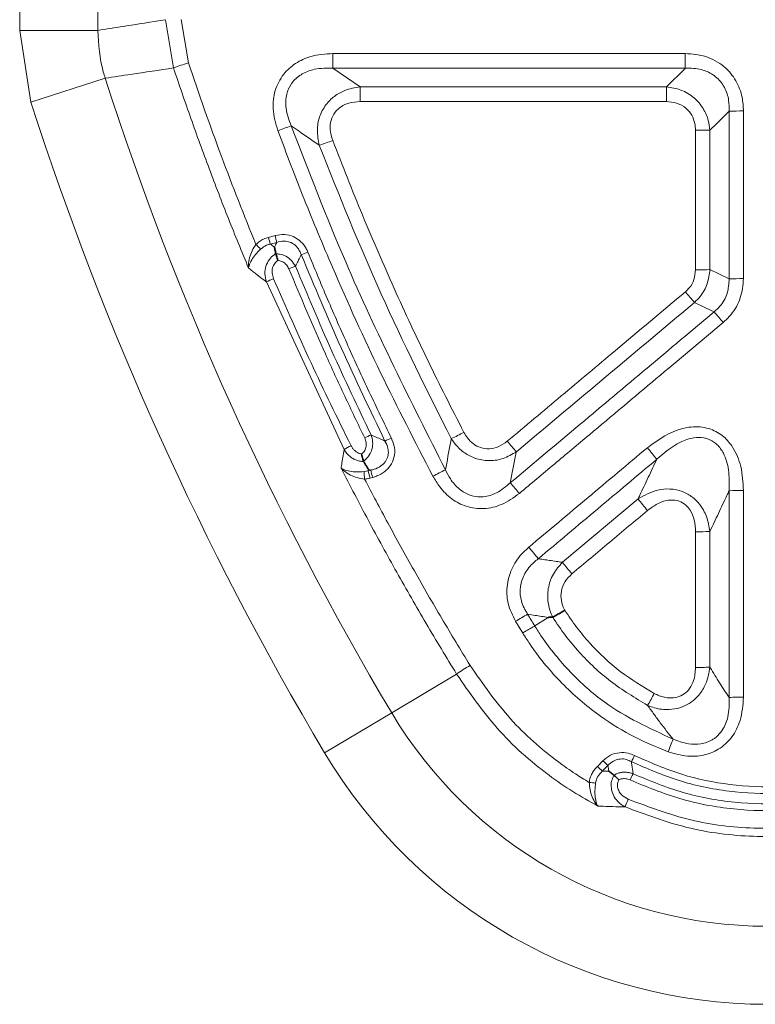
# Model space of a CAD drawing. Units: millimetres. Extents: x 15 to 416, y 5 to 292.
# Drawn here: x 171 to 180, y 176 to 188 of the extents above; entities that cross this region are included whole.
import ezdxf

# ---------------------------------------------------------------- set-up
doc = ezdxf.new("R2010")
doc.units = ezdxf.units.MM

msp = doc.modelspace()

# ---------------------------------------------------------------- linework, layer by layer
at = {"color": 8, "linetype": 'Continuous', "lineweight": 18}
for p, q in [((171.1838, 188.0401), (171.1838, 191.5003)), ((172.1235, 191.5003), (172.1235, 188.0401)), ((173.2148, 187.6498), (173.1278, 188.1727)), ((172.9399, 188.1689), (173.0361, 187.5874)), ((171.3192, 187.1768), (171.1838, 188.0401)), ((171.1838, 188.0401), (172.1235, 188.0401)), ((174.9558, 187.585), (174.9558, 187.7622)), ((179.1979, 187.7622), (174.9558, 187.7622)), ((179.1979, 187.585), (179.1979, 187.7622)), ((175.2838, 187.3611), (174.9558, 187.585)), ((174.9558, 187.585), (179.1979, 187.585)), ((171.3192, 187.1768), (172.2138, 187.4645)), ((175.2838, 187.1834), (175.2838, 187.3611)), ((178.971, 187.3611), (175.2838, 187.3611)), ((178.971, 187.1834), (178.971, 187.3611)), ((175.2838, 187.1834), (178.971, 187.1834)), ((174.2585, 185.5684), (174.1794, 185.5472)), ((174.2015, 185.4663), (174.2805, 185.4875)), ((174.1548, 185.0102), (175.0892, 182.9938)), ((175.3792, 182.7362), (175.3303, 182.7264)), ((175.3792, 182.7362), (175.3825, 182.7569)), ((175.4105, 182.7446), (175.3792, 182.7362)), ((175.3825, 182.7569), (175.4105, 182.7446)), ((175.4021, 182.6487), (175.4334, 182.6571)), ((178.6296, 182.3977), (177.72, 181.6352)), ((179.4952, 180.3726), (179.4952, 182.0057)), ((177.5464, 180.9712), (177.3865, 180.8677)), ((177.1544, 180.9243), (177.241, 180.7828)), ((175.6632, 179.8222), (176.4455, 180.2877)), ((174.8556, 179.3417), (175.6632, 179.8222)), ((178.2074, 179.2445), (178.1397, 179.1767)), ((178.1996, 179.1194), (178.2674, 179.1871))]:
    msp.add_line(p, q, dxfattribs=at)
at = {"color": 7, "linetype": 'Continuous', "lineweight": 35}
msp.add_line((178.3383, 179.0724), (178.339, 179.0719), dxfattribs=at)
at = {"color": 8, "linetype": 'Continuous', "lineweight": 18, "flags": 128}
for points in [[(179.1979, 187.585), (179.1919, 187.579), (178.971, 187.3611)], [(179.4953, 186.839), (179.5732, 186.9159), (179.7263, 187.0671)], [(179.7263, 185.0476), (179.6108, 185.1036), (179.4953, 185.1596)], [(179.3096, 184.7643), (179.4275, 184.7072), (179.4509, 184.6959), (179.5455, 184.6501)]]:
    msp.add_lwpolyline(points, dxfattribs=at)
at = {"color": 8, "linetype": 'Continuous', "lineweight": 18}
for centre, radius, start, end in [((174.7057, 183.092), 4.7954, 108.11411, 110.37568), ((207.6874, 198.876), 37.2639, 197.8324, 210.75185), ((207.6874, 198.876), 38.2036, 197.8324, 210.75185), ((179.8806, 181.9592), 5.1103, 89.78826, 91.7303), ((176.1226, 181.9434), 5.221, 108.64384, 110.52652), ((179.341, 191.7648), 4.9282, 269.78065, 271.79444), ((173.0974, 191.5163), 5.1472, 289.21758, 291.12638), ((181.8018, 187.5814), 7.8073, 194.94201, 195.5574), ((176.2741, 187.6869), 3.1616, 224.73324, 226.1669), ((181.7018, 187.5546), 7.7856, 194.94189, 195.55893), ((173.829, 187.3635), 2.1568, 290.1952, 292.46666), ((175.2336, 183.2264), 2.1028, 110.29272, 112.62147), ((179.341, 189.0771), 3.9206, 269.72443, 272.25587), ((174.8957, 183.4744), 1.7053, 112.55631, 115.75438), ((179.8806, 181.1799), 3.8707, 89.72064, 92.28471), ((183.6602, 188.6104), 5.8069, 219.81596, 221.47824), ((175.3894, 180.9627), 5.5561, 39.84498, 41.58022), ((174.89, 186.3184), 3.5252, 295.01363, 297.77334), ((176.1006, 181.5837), 1.7264, 113.39459, 116.21479), ((174.8882, 184.6813), 1.7314, 293.64305, 296.45461), ((180.7219, 186.1469), 4.7721, 219.78976, 221.80047), ((175.7983, 181.7625), 1.4209, 116.07744, 119.93644), ((174.9798, 179.8268), 4.9306, 38.19035, 40.27041), ((197.1257, 184.2352), 21.8476, 183.95988, 184.19336), ((181.1429, 184.1991), 5.9464, 194.24226, 195.11311), ((181.1785, 184.2087), 5.9509, 194.24284, 195.113), ((177.7513, 179.7089), 3.363, 115.36332, 118.25218), ((173.7537, 179.5904), 4.4878, 39.81588, 41.94953), ((179.8806, 179.536), 2.9638, 89.63557, 92.98444), ((182.2572, 185.2346), 4.6052, 218.02614, 220.25849), ((179.3409, 184.8357), 2.8342, 269.61934, 273.12131), ((173.936, 178.9511), 4.4294, 37.98184, 40.30595), ((181.1255, 184.2857), 4.3155, 217.89351, 220.28143), ((178.716, 178.3889), 2.9777, 118.38665, 121.62903), ((177.8343, 178.3392), 2.3927, 120.85776, 125.47936), ((179.3409, 182.8471), 2.4793, 269.56524, 273.56875), ((174.4362, 182.3831), 4.9678, 330.16025, 332.05914), ((179.8806, 177.5984), 2.4135, 89.55309, 93.66582), ((180.184, 182.512), 5.2605, 210.75185, 329.24815), ((185.0246, 177.1518), 6.4204, 158.49758, 159.95762), ((180.184, 182.512), 6.2002, 210.75185, 329.24815), ((176.3691, 180.4061), 2.4757, 331.74944, 333.64754), ((179.2486, 180.2755), 1.561, 224.73732, 227.78193), ((179.3218, 180.3487), 1.5687, 224.73817, 227.7685), ((180.8226, 177.9399), 2.5283, 153.01079, 154.86601), ((178.2126, 180.2904), 1.3175, 262.53376, 265.88146), ((180.606, 177.8446), 2.2947, 155.90725, 158.37574)]:
    msp.add_arc(centre, radius, start, end, dxfattribs=at)
for points, knots in [([(172.9399, 188.1689), (172.7704, 188.1421), (172.4983, 188.0989), (172.2262, 188.0562), (172.1235, 188.0401)], [0, 0, 0, 0, 0.6226197, 1, 1, 1, 1]), ([(172.1235, 188.0401), (172.1342, 187.8706), (172.1466, 187.6748), (172.2058, 187.4894), (172.2138, 187.4645)], [0, 0, 0, 0, 0.8658852, 1, 1, 1, 1]), ([(174.9558, 187.7622), (174.8653, 187.7558), (174.7079, 187.7447), (174.5029, 187.651), (174.3467, 187.5128), (174.2487, 187.3192), (174.2215, 187.0782), (174.2669, 186.92), (174.2919, 186.8329)], [0, 0, 0, 0, 0.1962582, 0.3417716, 0.4831401, 0.6439431, 0.8038359, 1, 1, 1, 1]), ([(179.8994, 187.0694), (179.8963, 187.1248), (179.889, 187.2508), (179.8161, 187.442), (179.6674, 187.6207), (179.449, 187.7417), (179.2814, 187.7554), (179.1979, 187.7622)], [0, 0, 0, 0, 0.1506469, 0.3426887, 0.5457417, 0.7734956, 1, 1, 1, 1]), ([(172.2138, 187.4645), (172.3167, 187.4799), (172.5908, 187.5206), (172.8649, 187.5617), (173.0361, 187.5874)], [0, 0, 0, 0, 0.3756352, 1, 1, 1, 1]), ([(173.0361, 187.5874), (173.105, 187.3844), (173.2429, 186.9784), (173.4641, 186.3742), (173.6949, 185.7732), (173.8582, 185.3761), (173.9399, 185.1776)], [0, 0, 0, 0, 0.24978736, 0.49965977, 0.74978739, 1, 1, 1, 1]), ([(174.0281, 185.4618), (173.8868, 185.8143), (173.5972, 186.5367), (173.3443, 187.2728), (173.2148, 187.6498)], [0, 0, 0, 0, 0.4879606, 1, 1, 1, 1]), ([(174.4536, 186.8904), (174.4277, 186.9597), (174.3818, 187.0828), (174.3885, 187.2618), (174.4334, 187.3678), (174.4955, 187.4524), (174.5861, 187.5258), (174.7542, 187.5865), (174.8813, 187.5855), (174.9558, 187.585)], [0, 0, 0, 0, 0.2031971, 0.3606674, 0.4809106, 0.5141533, 0.6497129, 0.7948288, 1, 1, 1, 1]), ([(179.1979, 187.585), (179.264, 187.5841), (179.3793, 187.5825), (179.5007, 187.5286), (179.5954, 187.46), (179.6423, 187.4038), (179.6949, 187.3071), (179.7271, 187.2088), (179.7265, 187.1109), (179.7263, 187.0671)], [0, 0, 0, 0, 0.2320559, 0.4052575, 0.4572427, 0.6448908, 0.6548159, 0.8456126, 1, 1, 1, 1]), ([(175.2838, 187.3611), (175.2206, 187.3503), (175.1103, 187.3314), (174.9699, 187.25), (174.8613, 187.1426), (174.7881, 187.0015), (174.7569, 186.8304), (174.7795, 186.7172), (174.7917, 186.6559)], [0, 0, 0, 0, 0.1940291, 0.3384339, 0.4833576, 0.6497179, 0.8105701, 1, 1, 1, 1]), ([(179.4953, 186.839), (179.4904, 186.8781), (179.4789, 186.9684), (179.4184, 187.1056), (179.3071, 187.237), (179.1511, 187.3329), (179.0303, 187.3519), (178.971, 187.3611)], [0, 0, 0, 0, 0.1467925, 0.3398057, 0.5473494, 0.7779425, 1, 1, 1, 1]), ([(174.9526, 186.715), (174.9396, 186.7587), (174.916, 186.8377), (174.9282, 186.9586), (174.976, 187.0558), (175.0532, 187.1256), (175.1565, 187.1742), (175.2369, 187.18), (175.2838, 187.1834)], [0, 0, 0, 0, 0.1957542, 0.3544566, 0.514037, 0.6539367, 0.7977771, 1, 1, 1, 1]), ([(178.971, 187.1834), (179.0129, 187.18), (179.0968, 187.1731), (179.2062, 187.1124), (179.2806, 187.0228), (179.3169, 186.9271), (179.3205, 186.8642), (179.3221, 186.8366)], [0, 0, 0, 0, 0.2266885, 0.4546988, 0.6579845, 0.850126, 1, 1, 1, 1]), ([(179.7263, 187.0671), (179.7263, 186.7305), (179.7263, 186.0573), (179.7263, 185.3841), (179.7263, 185.0476)], [0, 0, 0, 0, 0.50000341, 1, 1, 1, 1]), ([(179.8994, 185.0506), (179.8994, 185.387), (179.8994, 186.0599), (179.8994, 186.7329), (179.8994, 187.0694)], [0, 0, 0, 0, 0.4999966, 1, 1, 1, 1]), ([(174.4536, 186.8904), (174.4851, 186.8685), (174.5974, 186.7902), (174.7104, 186.7121), (174.7917, 186.6559)], [0, 0, 0, 0, 0.2804032, 1, 1, 1, 1]), ([(176.3107, 182.7477), (175.8929, 183.5749), (175.2097, 184.9274), (174.6651, 186.3412), (174.4536, 186.8904)], [0, 0, 0, 0, 0.61154909, 1, 1, 1, 1]), ([(174.2919, 186.8329), (174.3967, 186.5566), (174.6063, 186.0039), (175.0134, 185.0295), (175.5185, 183.9117), (175.9456, 183.085), (176.1594, 182.6713)], [0, 0, 0, 0, 0.1941439, 0.388419, 0.6939526, 1, 1, 1, 1]), ([(179.3221, 186.8366), (179.3221, 186.5566), (179.3221, 185.9965), (179.3221, 185.4366), (179.3221, 185.1566)], [0, 0, 0, 0, 0.4999976, 1, 1, 1, 1]), ([(179.4953, 185.1596), (179.4953, 185.4394), (179.4953, 185.9992), (179.4953, 186.5591), (179.4953, 186.839)], [0, 0, 0, 0, 0.5000024, 1, 1, 1, 1]), ([(174.7917, 186.6559), (175.0316, 186.0547), (175.5106, 184.8544), (176.0909, 183.7), (176.3806, 183.1238)], [0, 0, 0, 0, 0.5008377, 1, 1, 1, 1]), ([(176.5327, 183.1992), (176.387, 183.4849), (176.0955, 184.0565), (175.6896, 184.9305), (175.3049, 185.8155), (175.0701, 186.4151), (174.9526, 186.715)], [0, 0, 0, 0, 0.2494783, 0.4991622, 0.7494768, 1, 1, 1, 1]), ([(174.6532, 185.3704), (174.6469, 185.3845), (174.6263, 185.4302), (174.5737, 185.4992), (174.4833, 185.561), (174.3718, 185.5888), (174.2962, 185.5752), (174.2585, 185.5684)], [0, 0, 0, 0, 0.0958251, 0.3102879, 0.5278534, 0.7644743, 1, 1, 1, 1]), ([(174.0281, 185.4618), (174.0119, 185.4367), (173.9789, 185.3858), (173.9482, 185.3009), (173.9375, 185.2316), (173.9387, 185.1906), (173.9398, 185.1781), (173.9399, 185.1776)], [0, 0, 0, 0, 0.26625405, 0.54173813, 0.85570427, 0.99435414, 1, 1, 1, 1]), ([(174.1794, 185.5472), (174.1695, 185.5443), (174.1497, 185.5385), (174.1134, 185.5233), (174.0708, 185.4999), (174.0424, 185.4746), (174.0281, 185.4618)], [0, 0, 0, 0, 0.1757792, 0.3528389, 0.6715333, 1, 1, 1, 1]), ([(174.0844, 185.4063), (174.1072, 185.4239), (174.1428, 185.4515), (174.1859, 185.4624), (174.2015, 185.4663)], [0, 0, 0, 0, 0.6405118, 1, 1, 1, 1]), ([(174.2513, 185.4277), (174.2431, 185.4341), (174.2264, 185.4469), (174.2098, 185.4598), (174.2015, 185.4663)], [0, 0, 0, 0, 0.4972583, 1, 1, 1, 1]), ([(174.2805, 185.4875), (174.2767, 185.4797), (174.267, 185.4597), (174.2573, 185.4398), (174.2513, 185.4277)], [0, 0, 0, 0, 0.3910629, 1, 1, 1, 1]), ([(174.2805, 185.4875), (174.3093, 185.4946), (174.3604, 185.5072), (174.4193, 185.4967), (174.4703, 185.4765), (174.519, 185.4414), (174.5558, 185.3867), (174.5693, 185.3507), (174.5736, 185.3393)], [0, 0, 0, 0, 0.2392016, 0.4259928, 0.4721041, 0.6849279, 0.9008546, 1, 1, 1, 1]), ([(173.9399, 185.1776), (173.9399, 185.1779), (173.9412, 185.1872), (173.9481, 185.218), (173.9727, 185.272), (174.0212, 185.3411), (174.0635, 185.3847), (174.0844, 185.4063)], [0, 0, 0, 0, 0.00542829, 0.14307399, 0.45463991, 0.72973891, 1, 1, 1, 1]), ([(174.2687, 185.3502), (174.2619, 185.3459), (174.2324, 185.3275), (174.1847, 185.2807), (174.1447, 185.2017), (174.1301, 185.1059), (174.1461, 185.0437), (174.1548, 185.0102)], [0, 0, 0, 0, 0.0619159, 0.269243, 0.5055575, 0.7339248, 1, 1, 1, 1]), ([(174.5043, 185.1988), (174.4898, 185.2227), (174.4604, 185.2715), (174.3919, 185.3219), (174.3249, 185.346), (174.2837, 185.3486), (174.2689, 185.3495)], [0, 0, 0, 0, 0.2844801, 0.5789569, 0.8478801, 1, 1, 1, 1]), ([(174.5043, 185.1988), (174.5052, 185.2005), (174.5155, 185.2216), (174.5354, 185.262), (174.5576, 185.3071), (174.5704, 185.3329), (174.5736, 185.3393)], [0, 0, 0, 0, 0.0372719, 0.4497319, 0.8621918, 1, 1, 1, 1]), ([(174.5736, 185.3393), (174.732, 184.9612), (175.049, 184.2044), (175.4046, 183.4651), (175.5825, 183.0952)], [0, 0, 0, 0, 0.4997036, 1, 1, 1, 1]), ([(175.6595, 183.1312), (175.5701, 183.3153), (175.3913, 183.6837), (175.1356, 184.2419), (174.8881, 184.8036), (174.7315, 185.1815), (174.6532, 185.3704)], [0, 0, 0, 0, 0.2501108, 0.5002962, 0.7501109, 1, 1, 1, 1]), ([(174.2416, 185.0492), (174.2339, 185.0725), (174.2198, 185.115), (174.2255, 185.1807), (174.2494, 185.2345), (174.2779, 185.2584), (174.2909, 185.2692)], [0, 0, 0, 0, 0.2988797, 0.5460019, 0.7944765, 1, 1, 1, 1]), ([(174.2909, 185.2692), (174.2945, 185.2689), (174.3154, 185.2669), (174.3541, 185.254), (174.3986, 185.2185), (174.4161, 185.1845), (174.4248, 185.1675)], [0, 0, 0, 0, 0.06235994, 0.35583099, 0.67874943, 1, 1, 1, 1]), ([(173.9399, 185.1776), (173.9516, 185.1685), (173.9776, 185.1481), (174.0104, 185.1225), (174.0648, 185.0801), (174.1104, 185.0446), (174.1493, 185.0145), (174.1548, 185.0102)], [0, 0, 0, 0, 0.1633573, 0.3643848, 0.4586583, 0.923499, 1, 1, 1, 1]), ([(174.4248, 185.1675), (174.5693, 184.8251), (174.7863, 184.3114), (175.0962, 183.6354), (175.2574, 183.3002), (175.338, 183.1325)], [0, 0, 0, 0, 0.4997479, 0.7498436, 1, 1, 1, 1]), ([(175.4151, 183.1682), (175.2554, 183.5032), (174.9361, 184.173), (174.6482, 184.8569), (174.5043, 185.1988)], [0, 0, 0, 0, 0.5002443, 1, 1, 1, 1]), ([(179.3221, 185.1566), (179.3184, 185.1174), (179.311, 185.039), (179.2601, 184.9488), (179.2157, 184.907), (179.1998, 184.8921)], [0, 0, 0, 0, 0.3908117, 0.78230926, 1, 1, 1, 1]), ([(179.3096, 184.7643), (179.3325, 184.7871), (179.3968, 184.8513), (179.4723, 184.9853), (179.4876, 185.1017), (179.4953, 185.1596)], [0, 0, 0, 0, 0.2173393, 0.6107509, 1, 1, 1, 1]), ([(175.1737, 183.0387), (175.0105, 183.3699), (174.6839, 184.0327), (174.3891, 184.7102), (174.2416, 185.0492)], [0, 0, 0, 0, 0.4997472, 1, 1, 1, 1]), ([(179.7263, 185.0476), (179.7229, 184.988), (179.7162, 184.8695), (179.6385, 184.7325), (179.57, 184.6718), (179.5455, 184.6501)], [0, 0, 0, 0, 0.3933339, 0.782707, 1, 1, 1, 1]), ([(179.6552, 184.5226), (179.6868, 184.5522), (179.7753, 184.6355), (179.8773, 184.8155), (179.8921, 184.9723), (179.8994, 185.0506)], [0, 0, 0, 0, 0.2168168, 0.6088152, 1, 1, 1, 1]), ([(179.1998, 184.8921), (178.9188, 184.6563), (178.4208, 184.2386), (177.7058, 183.6388), (177.2719, 183.2749), (177.055, 183.0929)], [0, 0, 0, 0, 0.3931078, 0.6965536, 1, 1, 1, 1]), ([(177.1644, 182.9661), (177.5984, 183.3299), (178.3134, 183.9292), (179.0285, 184.5287), (179.3096, 184.7643)], [0, 0, 0, 0, 0.6068922, 1, 1, 1, 1]), ([(179.5455, 184.6501), (179.2769, 184.4247), (178.7397, 183.9738), (177.9217, 183.2873), (177.3722, 182.8261), (177.0914, 182.5904)], [0, 0, 0, 0, 0.3283319, 0.656663, 1, 1, 1, 1]), ([(177.2008, 182.4641), (177.3412, 182.5819), (177.6221, 182.8174), (178.1716, 183.2783), (178.8493, 183.8467), (179.3866, 184.2973), (179.6552, 184.5226)], [0, 0, 0, 0, 0.1716685, 0.3433371, 0.6716681, 1, 1, 1, 1]), ([(177.055, 183.0929), (177.0201, 183.0678), (176.9558, 183.0217), (176.8416, 182.9951), (176.7356, 183.0083), (176.6436, 183.0574), (176.5765, 183.124), (176.546, 183.1764), (176.5327, 183.1992)], [0, 0, 0, 0, 0.20525952, 0.37813962, 0.55180546, 0.70808203, 0.87297449, 1, 1, 1, 1]), ([(179.8994, 182.4997), (179.8939, 182.5971), (179.8836, 182.7786), (179.7932, 183.0019), (179.6645, 183.1564), (179.5004, 183.2533), (179.2953, 183.2773), (179.0211, 183.2159), (178.8527, 183.0941), (178.7419, 183.014)], [0, 0, 0, 0, 0.1698715, 0.3165172, 0.4121065, 0.5174296, 0.6412242, 0.763889, 1, 1, 1, 1]), ([(175.338, 183.1325), (175.3452, 183.1141), (175.3597, 183.0772), (175.3566, 183.019), (175.3352, 182.9707), (175.3119, 182.9487), (175.3012, 182.9387)], [0, 0, 0, 0, 0.2755554, 0.552965, 0.7951069, 1, 1, 1, 1]), ([(175.3229, 182.8528), (175.3308, 182.8588), (175.3577, 182.8794), (175.3975, 182.9259), (175.4306, 182.9997), (175.4397, 183.0858), (175.4232, 183.1411), (175.4151, 183.1682)], [0, 0, 0, 0, 0.0844213, 0.2870116, 0.5090416, 0.7601569, 1, 1, 1, 1]), ([(175.5825, 183.0952), (175.5966, 183.0663), (175.6207, 183.0169), (175.6246, 182.9526), (175.616, 182.8984), (175.6015, 182.8657), (175.5716, 182.8242), (175.5294, 182.7861), (175.4668, 182.7573), (175.4248, 182.7478), (175.4105, 182.7446)], [0, 0, 0, 0, 0.2030838, 0.3462949, 0.3988987, 0.5515291, 0.5659911, 0.7247316, 0.9060935, 1, 1, 1, 1]), ([(175.5825, 183.0952), (175.5633, 183.1036), (175.5218, 183.1216), (175.4665, 183.1457), (175.43, 183.1617), (175.4156, 183.1679), (175.4151, 183.1682)], [0, 0, 0, 0, 0.3450126, 0.742117, 0.9906637, 1, 1, 1, 1]), ([(175.4334, 182.6571), (175.4507, 182.6624), (175.5025, 182.6782), (175.5793, 182.7213), (175.6532, 182.7969), (175.699, 182.8978), (175.7045, 183.0178), (175.6745, 183.0935), (175.6595, 183.1312)], [0, 0, 0, 0, 0.0890706, 0.2661961, 0.4277935, 0.6018776, 0.8016191, 1, 1, 1, 1]), ([(176.3806, 183.1238), (176.3775, 183.1073), (176.3539, 182.9818), (176.3308, 182.8566), (176.3107, 182.7477)], [0, 0, 0, 0, 0.1312033, 1, 1, 1, 1]), ([(176.3806, 183.1238), (176.4016, 183.094), (176.4507, 183.0242), (176.5544, 182.9371), (176.6927, 182.8717), (176.8484, 182.8508), (177.0159, 182.8782), (177.1128, 182.9356), (177.1644, 182.9661)], [0, 0, 0, 0, 0.121792, 0.2852984, 0.4454428, 0.6254038, 0.8006518, 1, 1, 1, 1]), ([(178.8551, 182.8753), (178.9447, 182.9526), (179.078, 183.0675), (179.2837, 183.1379), (179.3976, 183.1393), (179.4889, 183.1168), (179.5433, 183.0857), (179.6084, 183.0264), (179.6774, 182.9276), (179.7317, 182.7347), (179.7282, 182.5805), (179.7262, 182.4958)], [0, 0, 0, 0, 0.2492029, 0.3707436, 0.4541454, 0.4866653, 0.5697098, 0.5828827, 0.673212, 0.8203414, 1, 1, 1, 1]), ([(175.0892, 182.9938), (175.084, 182.9607), (175.0766, 182.913), (175.0657, 182.8417), (175.0592, 182.7995), (175.055, 182.7719), (175.0544, 182.7679)], [0, 0, 0, 0, 0.43974362, 0.63314354, 0.94722316, 1, 1, 1, 1]), ([(175.0892, 182.9938), (175.0974, 182.9806), (175.1142, 182.9537), (175.1473, 182.9189), (175.1863, 182.8891), (175.2297, 182.8668), (175.2766, 182.8518), (175.3087, 182.849), (175.325, 182.8475)], [0, 0, 0, 0, 0.16256061, 0.32941346, 0.49633373, 0.66854429, 0.83163903, 1, 1, 1, 1]), ([(175.3012, 182.9387), (175.2952, 182.94), (175.283, 182.9426), (175.2612, 182.9507), (175.2365, 182.9643), (175.2113, 182.9852), (175.1897, 183.0101), (175.1791, 183.0291), (175.1737, 183.0387)], [0, 0, 0, 0, 0.1103789, 0.222181, 0.4136804, 0.6121202, 0.8034196, 1, 1, 1, 1]), ([(177.0914, 182.5904), (177.1127, 182.7005), (177.1368, 182.8256), (177.1614, 182.951), (177.1644, 182.9661)], [0, 0, 0, 0, 0.8794511, 1, 1, 1, 1]), ([(178.7419, 183.014), (178.6229, 182.9142), (178.3849, 182.7145), (178.0279, 182.4151), (177.6709, 182.1157), (177.4329, 181.9161), (177.3139, 181.8163)], [0, 0, 0, 0, 0.2499997, 0.4999995, 0.7499997, 1, 1, 1, 1]), ([(177.4273, 181.677), (177.6653, 181.8767), (178.1412, 182.2761), (178.6171, 182.6756), (178.8551, 182.8753)], [0, 0, 0, 0, 0.5000005, 1, 1, 1, 1]), ([(178.8551, 182.8753), (178.821, 182.8031), (178.7529, 182.6588), (178.6777, 182.4995), (178.6366, 182.4125), (178.6296, 182.3977)], [0, 0, 0, 0, 0.4534688, 0.9069376, 1, 1, 1, 1]), ([(175.0544, 182.7679), (175.1631, 182.5575), (175.3804, 182.1365), (175.7229, 181.5135), (176.0762, 180.896), (176.3224, 180.4905), (176.4455, 180.2877)], [0, 0, 0, 0, 0.2497458, 0.4995934, 0.7497459, 1, 1, 1, 1]), ([(175.0544, 182.7679), (175.0548, 182.7675), (175.065, 182.7567), (175.0979, 182.7261), (175.1606, 182.6859), (175.2461, 182.6513), (175.3068, 182.6421), (175.3366, 182.6376)], [0, 0, 0, 0, 0.0052107, 0.162887, 0.4782028, 0.7443601, 1, 1, 1, 1]), ([(175.3303, 182.7264), (175.3001, 182.7246), (175.2388, 182.7208), (175.154, 182.7295), (175.094, 182.7464), (175.0639, 182.7619), (175.0547, 182.7677), (175.0544, 182.7679)], [0, 0, 0, 0, 0.2593082, 0.5251442, 0.8383325, 0.9952223, 1, 1, 1, 1]), ([(177.0914, 182.5904), (177.0388, 182.5463), (176.9438, 182.4666), (176.7784, 182.4164), (176.6669, 182.4248), (176.5678, 182.4551), (176.468, 182.5144), (176.3717, 182.6254), (176.3292, 182.7107), (176.3107, 182.7477)], [0, 0, 0, 0, 0.21237262, 0.38311043, 0.51978855, 0.5503904, 0.70299482, 0.87091591, 1, 1, 1, 1]), ([(175.3366, 182.6376), (175.3476, 182.6387), (175.3697, 182.6408), (175.3913, 182.6461), (175.4021, 182.6487)], [0, 0, 0, 0, 0.4977389, 1, 1, 1, 1]), ([(176.607, 180.3932), (176.4927, 180.5813), (176.2639, 180.9575), (175.9343, 181.5302), (175.6241, 182.0898), (175.4291, 182.4613), (175.3366, 182.6376)], [0, 0, 0, 0, 0.255996, 0.5120825, 0.7684418, 1, 1, 1, 1]), ([(176.1594, 182.6713), (176.1853, 182.6274), (176.2462, 182.5246), (176.3794, 182.3932), (176.5637, 182.2953), (176.7753, 182.2692), (177.0032, 182.3223), (177.1313, 182.4143), (177.2008, 182.4641)], [0, 0, 0, 0, 0.1232695, 0.2893728, 0.446545, 0.6208941, 0.7944595, 1, 1, 1, 1]), ([(179.4952, 182.0057), (179.4849, 182.0664), (179.465, 182.1834), (179.3854, 182.3246), (179.2842, 182.4265), (179.1626, 182.4954), (179.0163, 182.5241), (178.8255, 182.5066), (178.7062, 182.4402), (178.6296, 182.3977)], [0, 0, 0, 0, 0.15843503, 0.30503039, 0.40609969, 0.52064179, 0.65314934, 0.77751789, 1, 1, 1, 1]), ([(179.4952, 182.0057), (179.5293, 182.078), (179.5975, 182.2226), (179.6745, 182.3859), (179.7174, 182.477), (179.7262, 182.4958)], [0, 0, 0, 0, 0.4425218, 0.8850438, 1, 1, 1, 1]), ([(179.7262, 182.4958), (179.7262, 182.0809), (179.7262, 181.2512), (179.7262, 180.4217), (179.7262, 180.007)], [0, 0, 0, 0, 0.5000052, 1, 1, 1, 1]), ([(179.8994, 180.0118), (179.8994, 180.2191), (179.8994, 180.6337), (179.8994, 181.2556), (179.8994, 181.8776), (179.8994, 182.2924), (179.8994, 182.4997)], [0, 0, 0, 0, 0.2499968, 0.4999948, 0.7499968, 1, 1, 1, 1]), ([(178.7429, 182.2585), (178.7983, 182.2986), (178.8826, 182.3596), (179.02, 182.3903), (179.1229, 182.3781), (179.205, 182.3294), (179.2694, 182.2518), (179.3143, 182.1403), (179.3194, 182.0499), (179.3221, 182.0015)], [0, 0, 0, 0, 0.2360995, 0.3591044, 0.483238, 0.5888112, 0.684629, 0.8314449, 1, 1, 1, 1]), ([(177.8334, 181.4956), (177.985, 181.6227), (178.2881, 181.877), (178.5913, 182.1314), (178.7429, 182.2585)], [0, 0, 0, 0, 0.4999998, 1, 1, 1, 1]), ([(179.3221, 182.0015), (179.3221, 181.7292), (179.3221, 181.3208), (179.3221, 180.7763), (179.3221, 180.504), (179.3221, 180.3679)], [0, 0, 0, 0, 0.4999977, 0.7499986, 1, 1, 1, 1]), ([(177.3139, 181.8163), (177.292, 181.7967), (177.2152, 181.7282), (177.111, 181.5828), (177.0424, 181.367), (177.0507, 181.1332), (177.1199, 180.9938), (177.1544, 180.9243)], [0, 0, 0, 0, 0.0892455, 0.3119803, 0.5321811, 0.7664983, 1, 1, 1, 1]), ([(177.3003, 181.0085), (177.2707, 181.0608), (177.2167, 181.1561), (177.2066, 181.2772), (177.2187, 181.3896), (177.26, 181.5066), (177.3464, 181.613), (177.4091, 181.6626), (177.4273, 181.677)], [0, 0, 0, 0, 0.23490416, 0.42855963, 0.46522574, 0.6819144, 0.90743491, 1, 1, 1, 1]), ([(177.72, 181.6352), (177.6943, 181.6388), (177.6164, 181.6499), (177.5189, 181.6638), (177.447, 181.6742), (177.4273, 181.677)], [0, 0, 0, 0, 0.2627504, 0.798027, 1, 1, 1, 1]), ([(177.72, 181.6352), (177.6802, 181.5899), (177.5994, 181.498), (177.5408, 181.3242), (177.5384, 181.1509), (177.5721, 181.0363), (177.5991, 180.9815), (177.6028, 180.9738)], [0, 0, 0, 0, 0.2496437, 0.507857, 0.742859, 0.9641004, 1, 1, 1, 1]), ([(177.7483, 181.0574), (177.7459, 181.0618), (177.7259, 181.0977), (177.6995, 181.1734), (177.6998, 181.2906), (177.7442, 181.4071), (177.8037, 181.4661), (177.8334, 181.4956)], [0, 0, 0, 0, 0.03127687, 0.25377367, 0.48638739, 0.74387192, 1, 1, 1, 1]), ([(177.3003, 181.0085), (177.33, 181.004), (177.412, 180.9915), (177.4941, 180.9791), (177.5464, 180.9712), (177.5464, 180.9712)], [0, 0, 0, 0, 0.3622902, 0.9999706, 1, 1, 1, 1]), ([(177.3865, 180.8677), (177.3865, 180.8677), (177.3862, 180.8681), (177.3717, 180.8917), (177.3429, 180.9386), (177.3145, 180.9852), (177.3003, 181.0085)], [0, 0, 0, 0, 0.0000726, 0.0079499, 0.5039735, 1, 1, 1, 1]), ([(177.6021, 180.9736), (177.6508, 180.9005), (177.7486, 180.7538), (177.9731, 180.487), (178.2926, 180.1829), (178.593, 180.0027), (178.7455, 179.9112)], [0, 0, 0, 0, 0.1670212, 0.3353102, 0.6627353, 1, 1, 1, 1]), ([(178.825, 180.0554), (178.6852, 180.1392), (178.4015, 180.3093), (178.1002, 180.5955), (177.886, 180.8506), (177.7943, 180.9883), (177.7483, 181.0574)], [0, 0, 0, 0, 0.3281371, 0.6662049, 0.8324771, 1, 1, 1, 1]), ([(177.3864, 180.8677), (177.3749, 180.8614), (177.3517, 180.8489), (177.3118, 180.8255), (177.2748, 180.8034), (177.255, 180.7913), (177.241, 180.7828)], [0, 0, 0, 0, 0.3295708, 0.6591416, 0.7603085, 1, 1, 1, 1]), ([(179.0511, 179.5052), (178.7664, 179.6364), (178.3132, 179.8452), (177.8049, 180.3042), (177.5393, 180.6287), (177.4125, 180.8253), (177.3864, 180.8677), (177.3864, 180.8677)], [0, 0, 0, 0, 0.4266885, 0.6791901, 0.931673, 0.9999874, 1, 1, 1, 1]), ([(177.3864, 180.8677), (177.3864, 180.8677), (177.3865, 180.8677), (177.3865, 180.8677), (177.3865, 180.8677)], [0, 0, 0, 0, 0.5, 1, 1, 1, 1]), ([(177.241, 180.7828), (177.2692, 180.7386), (177.3997, 180.5335), (177.6792, 180.191), (178.0936, 179.8273), (178.5362, 179.5414), (178.8397, 179.4157), (178.993, 179.3522)], [0, 0, 0, 0, 0.068268, 0.3169023, 0.572721, 0.7841692, 1, 1, 1, 1]), ([(178.0414, 178.9841), (177.9858, 179.018), (177.8595, 179.0951), (177.5267, 179.3298), (177.0629, 179.7367), (176.7608, 180.1718), (176.607, 180.3932)], [0, 0, 0, 0, 0.0962944, 0.2187541, 0.6023336, 1, 1, 1, 1]), ([(178.7455, 179.9112), (178.7726, 179.9009), (178.8555, 179.8694), (178.9895, 179.8537), (179.1382, 179.8786), (179.2626, 179.9379), (179.3704, 180.0361), (179.4612, 180.1818), (179.4828, 180.303), (179.4952, 180.3726)], [0, 0, 0, 0, 0.0841757, 0.2570664, 0.3820392, 0.5153486, 0.6472442, 0.7970892, 1, 1, 1, 1]), ([(179.3221, 180.3679), (179.3184, 180.315), (179.3121, 180.2254), (179.258, 180.1154), (179.1874, 180.0445), (179.1022, 180.0058), (178.9975, 179.9961), (178.903, 180.0172), (178.8446, 180.0458), (178.825, 180.0554)], [0, 0, 0, 0, 0.2141049, 0.36282085, 0.48851046, 0.61446194, 0.73548088, 0.91104183, 1, 1, 1, 1]), ([(179.7262, 180.007), (179.6877, 180.0649), (179.6107, 180.1807), (179.5347, 180.3053), (179.4966, 180.3703), (179.4952, 180.3726)], [0, 0, 0, 0, 0.4904433, 0.9814069, 1, 1, 1, 1]), ([(176.4455, 180.2877), (176.6, 180.0639), (176.9146, 179.6082), (177.4199, 179.1612), (177.8418, 178.8683), (178.0451, 178.7559), (178.1471, 178.6996)], [0, 0, 0, 0, 0.3456971, 0.7041084, 0.8515868, 1, 1, 1, 1]), ([(178.993, 179.3522), (179.0694, 179.33), (179.2081, 179.2896), (179.4188, 179.3029), (179.611, 179.3762), (179.7694, 179.5239), (179.8801, 179.746), (179.8924, 179.9158), (179.8994, 180.0118)], [0, 0, 0, 0, 0.17558, 0.318652, 0.4605228, 0.6247031, 0.7877802, 1, 1, 1, 1]), ([(179.7262, 180.007), (179.7269, 179.9279), (179.7281, 179.7916), (179.6597, 179.6215), (179.5815, 179.5362), (179.4948, 179.478), (179.3861, 179.4409), (179.2197, 179.4426), (179.1117, 179.4827), (179.0511, 179.5052)], [0, 0, 0, 0, 0.2227862, 0.3844784, 0.5044799, 0.5413362, 0.676755, 0.8183866, 1, 1, 1, 1]), ([(178.7455, 179.9112), (178.7705, 179.8759), (178.8206, 179.8053), (178.8967, 179.7028), (178.9735, 179.6025), (179.0252, 179.5376), (179.0511, 179.5052)], [0, 0, 0, 0, 0.24974297, 0.49959925, 0.74975683, 1, 1, 1, 1]), ([(178.5875, 179.3072), (178.5622, 179.3178), (178.5044, 179.3422), (178.4026, 179.3478), (178.2939, 179.3174), (178.2362, 179.2688), (178.2074, 179.2445)], [0, 0, 0, 0, 0.1997295, 0.4549214, 0.7279738, 1, 1, 1, 1]), ([(181.7805, 179.3072), (181.6452, 179.2457), (181.3725, 179.1217), (180.8914, 178.9896), (180.3414, 178.917), (179.7401, 178.9429), (179.1429, 179.0635), (178.7744, 179.2252), (178.5875, 179.3072)], [0, 0, 0, 0, 0.1346694, 0.2714889, 0.4510083, 0.6357418, 0.8152662, 1, 1, 1, 1]), ([(178.1397, 179.1767), (178.1276, 179.1637), (178.1032, 179.1373), (178.0742, 179.091), (178.0516, 179.0398), (178.0448, 179.0028), (178.0414, 178.9841)], [0, 0, 0, 0, 0.2420277, 0.4893354, 0.7405521, 1, 1, 1, 1]), ([(178.2674, 179.1871), (178.2882, 179.2069), (178.326, 179.2426), (178.3812, 179.2615), (178.4348, 179.2687), (178.4886, 179.2642), (178.531, 179.2435), (178.5499, 179.2343)], [0, 0, 0, 0, 0.2756147, 0.4985185, 0.5451842, 0.7972852, 1, 1, 1, 1]), ([(178.2674, 179.1871), (178.2693, 179.1752), (178.2729, 179.1524), (178.2766, 179.1297), (178.2784, 179.1189)], [0, 0, 0, 0, 0.5260723, 1, 1, 1, 1]), ([(178.5499, 179.2343), (178.7357, 179.1526), (179.1127, 178.9869), (179.718, 178.8632), (180.339, 178.8351), (180.8999, 178.9077), (181.3981, 179.0438), (181.6774, 179.1705), (181.8181, 179.2343)], [0, 0, 0, 0, 0.1795304, 0.3642599, 0.5437825, 0.7285083, 0.8631812, 1, 1, 1, 1]), ([(178.5696, 179.0873), (178.5646, 179.1238), (178.5578, 179.1727), (178.5515, 179.2218), (178.5499, 179.2343)], [0, 0, 0, 0, 0.7449742, 1, 1, 1, 1]), ([(178.118, 178.9763), (178.1241, 179.0018), (178.1308, 179.0293), (178.1587, 179.0778), (178.1799, 179.0994), (178.1996, 179.1194)], [0, 0, 0, 0, 0.4632466, 0.501577, 1, 1, 1, 1]), ([(178.2784, 179.1189), (178.2621, 179.119), (178.2358, 179.119), (178.2096, 179.1193), (178.1996, 179.1194)], [0, 0, 0, 0, 0.61934398, 1, 1, 1, 1]), ([(178.339, 179.0719), (178.3305, 179.0537), (178.3108, 179.0118), (178.302, 178.934), (178.3199, 178.8484), (178.3696, 178.765), (178.4264, 178.7156), (178.4654, 178.6943), (178.4728, 178.6902)], [0, 0, 0, 0, 0.13321586, 0.30792365, 0.5090809, 0.70194985, 0.94361925, 1, 1, 1, 1]), ([(178.5696, 179.0873), (178.5571, 179.0918), (178.5318, 179.1008), (178.4916, 179.1071), (178.4503, 179.1076), (178.4104, 179.1016), (178.3725, 179.0901), (178.3498, 179.0784), (178.3383, 179.0724)], [0, 0, 0, 0, 0.1664067, 0.3365183, 0.5064812, 0.6808175, 0.8386926, 1, 1, 1, 1]), ([(181.7984, 179.0873), (181.6787, 179.0351), (181.4381, 178.9301), (180.9839, 178.7995), (180.4315, 178.7146), (179.7957, 178.7283), (179.1619, 178.8424), (178.7689, 179.0049), (178.5696, 179.0873)], [0, 0, 0, 0, 0.11743, 0.2361467, 0.4243772, 0.6180834, 0.8063078, 1, 1, 1, 1]), ([(178.0414, 178.9841), (178.044, 178.9541), (178.0492, 178.8934), (178.0754, 178.807), (178.1094, 178.7432), (178.1364, 178.7105), (178.1468, 178.6999), (178.1471, 178.6996)], [0, 0, 0, 0, 0.26233448, 0.53184138, 0.83131223, 0.99426128, 1, 1, 1, 1]), ([(178.1471, 178.6996), (178.1469, 178.6999), (178.141, 178.7094), (178.1264, 178.7394), (178.1122, 178.8004), (178.1083, 178.8858), (178.1148, 178.9462), (178.118, 178.9763)], [0, 0, 0, 0, 0.0059137, 0.1677501, 0.4654611, 0.7344725, 1, 1, 1, 1]), ([(178.5112, 178.7813), (178.4826, 178.7972), (178.4364, 178.823), (178.3941, 178.8838), (178.3793, 178.9404), (178.3852, 178.9858), (178.3951, 179.0083), (178.398, 179.0149)], [0, 0, 0, 0, 0.3330375, 0.5390947, 0.7464729, 0.92492, 1, 1, 1, 1]), ([(178.398, 179.0149), (178.4028, 179.0171), (178.4126, 179.0214), (178.4314, 179.027), (178.4547, 179.0305), (178.4818, 179.0296), (178.5086, 179.0243), (178.5252, 179.0173), (178.5336, 179.0138)], [0, 0, 0, 0, 0.1135915, 0.2284249, 0.4185876, 0.6150314, 0.8049297, 1, 1, 1, 1]), ([(178.5336, 179.0138), (178.7315, 178.9318), (179.133, 178.7653), (179.7747, 178.6484), (180.4307, 178.6327), (180.9943, 178.7179), (181.4646, 178.8527), (181.7107, 178.9599), (181.8344, 179.0138)], [0, 0, 0, 0, 0.1882302, 0.3819164, 0.5701513, 0.763852, 0.8812838, 1, 1, 1, 1]), ([(178.1471, 178.6996), (178.1503, 178.6994), (178.1907, 178.6973), (178.2356, 178.6954), (178.3311, 178.6922), (178.399, 178.6907), (178.4632, 178.6903), (178.4728, 178.6902)], [0, 0, 0, 0, 0.0299318, 0.3773408, 0.4171893, 0.9125448, 1, 1, 1, 1]), ([(178.4728, 178.6902), (178.7178, 178.598), (179.2167, 178.4103), (179.9855, 178.3146), (180.7352, 178.3477), (181.3671, 178.4798), (181.7439, 178.6299), (181.8952, 178.6902)], [0, 0, 0, 0, 0.2226925, 0.4534179, 0.6543777, 0.8611686, 1, 1, 1, 1]), ([(181.8568, 178.7813), (181.7089, 178.7224), (181.3467, 178.5782), (180.7297, 178.4477), (180.0058, 178.414), (179.2477, 178.5058), (178.7596, 178.6884), (178.5112, 178.7813)], [0, 0, 0, 0, 0.1388307, 0.3397949, 0.5465822, 0.7692808, 1, 1, 1, 1])]:
    msp.add_open_spline(points, degree=3, knots=knots, dxfattribs=at)
at = {"color": 7, "linetype": 'Continuous', "lineweight": 35}
for points, knots in [([(174.2513, 185.4277), (174.2514, 185.4274), (174.2551, 185.4107), (174.2607, 185.3854), (174.2668, 185.3587), (174.2687, 185.3502)], [0, 0, 0, 0, 0.01219688, 0.6837618, 1, 1, 1, 1]), ([(174.2689, 185.3495), (174.2688, 185.3496), (174.2688, 185.3499), (174.2687, 185.3501), (174.2687, 185.3502)], [0, 0, 0, 0, 0.4999459, 1, 1, 1, 1]), ([(174.2689, 185.3495), (174.2708, 185.3424), (174.2748, 185.3282), (174.2827, 185.2994), (174.2882, 185.2791), (174.2908, 185.2696), (174.2909, 185.2692)], [0, 0, 0, 0, 0.34864733, 0.69698062, 0.98840644, 1, 1, 1, 1]), ([(175.3012, 182.9387), (175.3013, 182.9383), (175.3039, 182.928), (175.3094, 182.9066), (175.3171, 182.8761), (175.3209, 182.8605), (175.3229, 182.8528)], [0, 0, 0, 0, 0.0102564, 0.3185741, 0.659042, 1, 1, 1, 1]), ([(175.325, 182.8475), (175.3246, 182.8483), (175.3237, 182.85), (175.3231, 182.8518), (175.3229, 182.8528)], [0, 0, 0, 0, 0.49783029, 1, 1, 1, 1]), ([(175.3825, 182.7569), (175.3823, 182.7571), (175.3761, 182.7665), (175.3636, 182.7854), (175.3447, 182.8153), (175.3316, 182.8367), (175.325, 182.8475)], [0, 0, 0, 0, 0.0094759, 0.3365162, 0.6638744, 1, 1, 1, 1]), ([(177.5464, 180.9712), (177.551, 180.9715), (177.5601, 180.9723), (177.5788, 180.9727), (177.5928, 180.9733), (177.6021, 180.9736)], [0, 0, 0, 0, 0.2487966, 0.499171, 1, 1, 1, 1]), ([(177.6028, 180.9738), (177.6027, 180.9738), (177.6025, 180.9737), (177.6022, 180.9736), (177.6021, 180.9736)], [0, 0, 0, 0, 0.4962443, 1, 1, 1, 1]), ([(177.6028, 180.9738), (177.6146, 180.9801), (177.6381, 180.9927), (177.6887, 181.0219), (177.7271, 181.0447), (177.7466, 181.0563), (177.7483, 181.0574)], [0, 0, 0, 0, 0.3319982, 0.6639949, 0.9691564, 1, 1, 1, 1]), ([(178.3383, 179.0724), (178.3319, 179.0774), (178.3112, 179.0935), (178.2917, 179.1087), (178.2786, 179.1187), (178.2784, 179.1189)], [0, 0, 0, 0, 0.3054866, 0.9873314, 1, 1, 1, 1]), ([(178.339, 179.0719), (178.3444, 179.0668), (178.3554, 179.0567), (178.3766, 179.0362), (178.3911, 179.0218), (178.3977, 179.0152), (178.398, 179.0149)], [0, 0, 0, 0, 0.354289, 0.7082587, 0.9881716, 1, 1, 1, 1])]:
    msp.add_open_spline(points, degree=3, knots=knots, dxfattribs=at)

doc.saveas('drawing.dxf')
